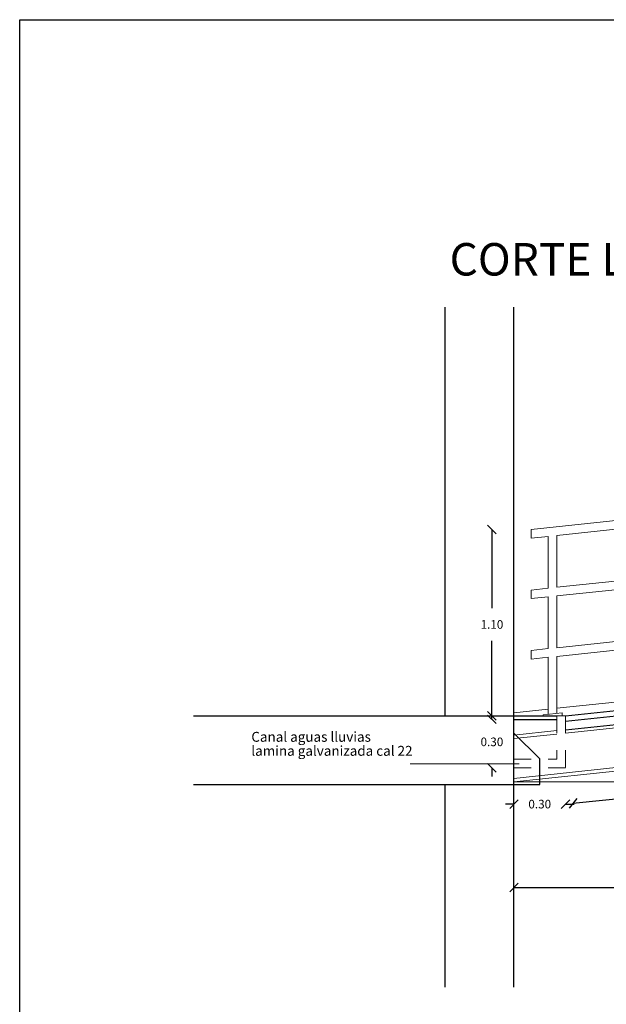
# Model space of a CAD drawing. Units: inches. Extents: x 0 to 16.6, y 0 to 23.1.
# Drawn here: x 0 to 3.4, y 17.4 to 23.1 of the extents above; entities that cross this region are included whole.
import ezdxf

# ---------------------------------------------------------------- set-up
doc = ezdxf.new("R2010")
doc.units = ezdxf.units.IN
doc.header["$MEASUREMENT"] = 0
doc.linetypes.add('DASHED2', pattern=[0.375, 0.25, -0.125])
doc.layers.get('0').update_dxf_attribs({"color": 4, "lineweight": 0})
doc.layers.get('Defpoints').update_dxf_attribs({"lineweight": 0})
for name, color, linetype, lineweight in [('BLOQUES', 3, 'Continuous', 0), ('BORDES', 7, 'Continuous', 0), ('HATCH', 8, 'Continuous', 9), ('MARGEN', 6, 'Continuous', 25), ('PUNTEADA', 5, 'DASHED2', 0)]:
    doc.layers.add(name, color=color, linetype=linetype, lineweight=lineweight)
doc.dimstyles.get("Standard").update_dxf_attribs({"dimtxt": 0.18, "dimasz": 0.18, "dimexe": 0.18, "dimexo": 0.0625, "dimgap": 0.09, "dimtad": 0, "dimtih": 1, "dimtoh": 1, "dimdec": 4, "dimzin": 0, "dimdsep": 46, "dimtxsty": 'Standard', "dimcen": 0.09, "dimadec": 0, "dimazin": 0, "dimtfac": 1, "dimtdec": 4, "dimtofl": 0, "dimtmove": 0, "dimatfit": 3, "dimfxl": 0, "dimtolj": 1, "dimtzin": 0, "dimarcsym": 0})

# ---------------------------------------------------------------- blocks, each defined once
blk = doc.blocks.new('_Oblique')
at = {"color": 0, "lineweight": -2}
blk.add_line((-0.5, -0.5), (0.5, 0.5), dxfattribs=at)
blk = doc.blocks.new('*D77')
at = {"layer": 'Defpoints', "color": 0}
for p in [(8.3774, 18.0464), (2.8774, 17.4672), (8.3774, 17.4672)]:
    blk.add_point(p, dxfattribs=at)
at = {"layer": 'MARGEN', "color": 1, "lineweight": -2}
for p, q in [((2.8774, 18.0464), (5.4866, 18.0464)), ((8.3774, 18.0464), (5.7683, 18.0464))]:
    blk.add_line(p, q, dxfattribs=at)
at = {"layer": 'MARGEN', "color": 1, "lineweight": -2, "xscale": 0.05, "yscale": 0.05, "zscale": 0.05, "rotation": 180}
blk.add_blockref('_Oblique', (2.8774, 18.0464), dxfattribs=at)
at = {"layer": 'MARGEN', "color": 1, "lineweight": -2, "xscale": 0.05, "yscale": 0.05, "zscale": 0.05}
blk.add_blockref('_Oblique', (8.3774, 18.0464), dxfattribs=at)
at = {"layer": 'MARGEN', "color": 2, "insert": (5.6274, 18.0464), "char_height": 0.05, "attachment_point": 5}
blk.add_mtext('\\A1;5.50', dxfattribs=at)
blk = doc.blocks.new('*D78')
at = {"layer": 'Defpoints', "color": 0}
for p in [(8.3774, 19.2436), (3.7078, 18.7203), (2.8774, 18.6618), (2.8774, 18.6618), (3.8774, 18.6618)]:
    blk.add_point(p, dxfattribs=at)
at = {"layer": 'MARGEN', "color": 1, "lineweight": -2}
blk.add_line((3.7084, 18.6118), (3.7584, 18.6118), dxfattribs=at)
for start, end in [(0, 6.03768), (356.55803, 0)]:
    blk.add_arc((2.8774, 18.6618), 0.8324, start, end, dxfattribs=at)
at = {"layer": 'MARGEN', "color": 1, "lineweight": -2, "xscale": 0.05, "yscale": 0.05, "zscale": 0.05}
for p, rotation in [((3.7053, 18.7494), 96.03768252142301), ((3.7099, 18.6618), 270.0000000000001)]:
    blk.add_blockref('_Oblique', p, dxfattribs=dict(at, rotation=rotation))
at = {"layer": 'MARGEN', "color": 2, "insert": (3.8617, 18.6118), "char_height": 0.05, "attachment_point": 5}
blk.add_mtext('\\A1;6°', dxfattribs=at)
blk = doc.blocks.new('*D79')
at = {"layer": 'Defpoints', "color": 0}
for p in [(2.8774, 19.0455), (2.7491, 18.7437), (2.8774, 18.7437)]:
    blk.add_point(p, dxfattribs=at)
at = {"layer": 'MARGEN', "color": 1, "lineweight": -2}
for p, q in [((2.7491, 19.0455), (2.7491, 19.0955)), ((2.7491, 18.7437), (2.7491, 18.6937))]:
    blk.add_line(p, q, dxfattribs=at)
at = {"layer": 'MARGEN', "color": 1, "lineweight": -2, "xscale": 0.05, "yscale": 0.05, "zscale": 0.05}
for p, rotation in [((2.7491, 19.0455), 270), ((2.7491, 18.7437), 90)]:
    blk.add_blockref('_Oblique', p, dxfattribs=dict(at, rotation=rotation))
at = {"layer": 'MARGEN', "color": 2, "insert": (2.7491, 18.8946), "char_height": 0.05, "attachment_point": 5}
blk.add_mtext('\\A1;0.30', dxfattribs=at)
blk = doc.blocks.new('*D80')
at = {"layer": 'Defpoints', "color": 0}
for p in [(2.9774, 20.1305), (2.7491, 19.0255), (3.1274, 19.0255)]:
    blk.add_point(p, dxfattribs=at)
at = {"layer": 'MARGEN', "color": 1, "lineweight": -2}
for p, q in [((2.7491, 20.1305), (2.7491, 19.673)), ((2.7491, 19.0255), (2.7491, 19.483))]:
    blk.add_line(p, q, dxfattribs=at)
at = {"layer": 'MARGEN', "color": 1, "lineweight": -2, "xscale": 0.05, "yscale": 0.05, "zscale": 0.05}
for p, rotation in [((2.7491, 20.1305), 90), ((2.7491, 19.0255), 270)]:
    blk.add_blockref('_Oblique', p, dxfattribs=dict(at, rotation=rotation))
at = {"layer": 'MARGEN', "color": 2, "insert": (2.7491, 19.578), "char_height": 0.05, "attachment_point": 5}
blk.add_mtext('\\A1;1.10', dxfattribs=at)
blk = doc.blocks.new('*D81')
at = {"layer": 'Defpoints', "color": 0}
for p in [(2.8774, 18.7437), (3.1774, 18.7437), (3.1774, 18.5322)]:
    blk.add_point(p, dxfattribs=at)
at = {"layer": 'MARGEN', "color": 1, "lineweight": -2}
for p, q in [((2.8774, 18.5322), (2.8274, 18.5322)), ((3.1774, 18.5322), (3.2274, 18.5322))]:
    blk.add_line(p, q, dxfattribs=at)
at = {"layer": 'MARGEN', "color": 1, "lineweight": -2, "xscale": 0.05, "yscale": 0.05, "zscale": 0.05}
blk.add_blockref('_Oblique', (2.8774, 18.5322), dxfattribs=at)
at = {"layer": 'MARGEN', "color": 1, "lineweight": -2, "xscale": 0.05, "yscale": 0.05, "zscale": 0.05, "rotation": 180}
blk.add_blockref('_Oblique', (3.1774, 18.5322), dxfattribs=at)
at = {"layer": 'MARGEN', "color": 2, "insert": (3.0274, 18.5322), "char_height": 0.05, "attachment_point": 5}
blk.add_mtext('\\A1;0.30', dxfattribs=at)
blk = doc.blocks.new('*D82')
at = {"layer": 'Defpoints', "color": 0}
for p in [(8.3774, 19.4949), (3.1774, 18.9449), (3.2206, 18.5368)]:
    blk.add_point(p, dxfattribs=at)
at = {"layer": 'MARGEN', "color": 1, "lineweight": -2}
for p, q in [((8.4206, 19.0868), (5.9656, 18.8271)), ((3.2206, 18.5368), (5.6756, 18.7964))]:
    blk.add_line(p, q, dxfattribs=at)
at = {"layer": 'MARGEN', "color": 1, "lineweight": -2, "xscale": 0.05, "yscale": 0.05, "zscale": 0.05}
for p, rotation in [((8.4206, 19.0868), 6.0376825214228), ((3.2206, 18.5368), 186.0376825214228)]:
    blk.add_blockref('_Oblique', p, dxfattribs=dict(at, rotation=rotation))
at = {"layer": 'MARGEN', "color": 2, "insert": (5.8206, 18.8118), "char_height": 0.05, "attachment_point": 5}
blk.add_mtext('\\A1;5.23', dxfattribs=at)

msp = doc.modelspace()

# ---------------------------------------------------------------- linework, layer by layer
at = {"layer": 'BORDES', "color": 3}
for p, q in [((3.1274, 19.0905), (5.7524, 19.3681)), ((2.8774, 19.0641), (3.0774, 19.0852)), ((2.2734, 18.7664), (2.9085, 18.7664)), ((2.8774, 18.6618), (3.8774, 18.6618))]:
    msp.add_line(p, q, dxfattribs=at)
at = {"layer": 'HATCH', "color": 252}
for p, q in [((2.9774, 20.1305), (8.2774, 20.6911)), ((3.1274, 20.0961), (5.7524, 20.3737)), ((2.9774, 20.1305), (2.9774, 20.0802)), ((2.9774, 20.0802), (3.0774, 20.0908)), ((3.0774, 20.0908), (3.0774, 19.7891)), ((3.1274, 20.0961), (3.1274, 19.7944)), ((3.1274, 19.7944), (5.7524, 20.072)), ((3.1274, 19.7441), (5.7524, 20.0218)), ((2.9774, 19.7785), (3.0774, 19.7891)), ((2.9774, 19.7785), (2.9774, 19.7283)), ((2.9774, 19.7283), (3.0774, 19.7388)), ((3.0774, 19.7388), (3.0774, 19.4372)), ((3.1274, 19.7441), (3.1274, 19.4424)), ((3.1274, 19.4424), (5.7524, 19.7201)), ((3.1274, 19.3922), (5.7524, 19.6698)), ((3.1774, 18.9449), (8.3774, 19.4949)), ((2.9774, 19.4266), (3.0774, 19.4372)), ((2.9774, 19.4266), (2.9774, 19.3763)), ((2.9774, 19.3763), (3.0774, 19.3869)), ((3.0774, 19.3869), (3.0774, 19.055)), ((3.1274, 19.3922), (3.1274, 19.0603)), ((2.8774, 18.6819), (8.3774, 19.2637)), ((2.8774, 18.6618), (8.3774, 19.2436)), ((3.0474, 19.0519), (3.1574, 19.0635)), ((3.0474, 19.0519), (3.0474, 19.0455)), ((3.1574, 19.0635), (3.1574, 19.0455)), ((2.8774, 18.9333), (3.1274, 18.9598)), ((2.8774, 18.9132), (3.1274, 18.9397))]:
    msp.add_line(p, q, dxfattribs=at)
at = {"layer": 'MARGEN', "color": 6, "ltscale": 3}
for p, q in [((2.4774, 19.0455), (2.4774, 21.4257)), ((2.8774, 17.4672), (2.8774, 21.4257)), ((3.1774, 19.0455), (8.3774, 19.5955)), ((3.1774, 19.0153), (8.3774, 19.5653)), ((3.1774, 18.9651), (8.3774, 19.5151)), ((1.0123, 19.0455), (3.1274, 19.0455)), ((2.8774, 19.0255), (3.1274, 19.0255)), ((2.8774, 18.9455), (3.0274, 18.7955)), ((3.0274, 18.6455), (3.0274, 18.7955)), ((1.0123, 18.6455), (2.8774, 18.6455)), ((2.4774, 17.4672), (2.4774, 18.6455)), ((2.8774, 18.6455), (3.0274, 18.6455))]:
    msp.add_line(p, q, dxfattribs=at)
at = {"layer": 'MARGEN', "color": 6, "ltscale": 3, "elevation": 1194.4675}
msp.add_lwpolyline([(0, 23.0983), (16.6403, 23.0983), (16.6403, 13.0654), (0, 13.0654)], close=True, dxfattribs=at)
at = {"layer": 'PUNTEADA', "color": 5, "lineweight": 0, "ltscale": 0.3}
for p, q in [((3.1274, 19.0455), (3.1274, 18.7937)), ((3.1274, 19.0455), (3.1774, 19.0455)), ((3.1774, 19.0455), (3.1774, 18.7437)), ((2.8774, 18.7937), (3.1274, 18.7937)), ((2.8774, 18.7437), (3.1774, 18.7437))]:
    msp.add_line(p, q, dxfattribs=at)

# ---------------------------------------------------------------- texts
at = {"layer": 'BLOQUES', "color": 7, "linetype": 'Continuous', "ltscale": 0.08}
msp.add_text('CORTE LONGITUDINAL', height=0.188949, dxfattribs=at).set_placement((2.5028, 21.6091, 1228.0989))
at = {"layer": 'BORDES', "color": 3}
for s, p in [('Canal aguas lluvias', (1.3485, 18.8951)), ('lamina galvanizada cal 22', (1.3485, 18.8135))]:
    msp.add_text(s, height=0.0575, dxfattribs=at).set_placement(p)

# ---------------------------------------------------------------- dimensions: what is measured, and where the dimension line sits
at = {"layer": 'MARGEN', "color": 5}
for base, p1, p2, picture, middle in [((2.74909, 19.0255), (2.97744, 20.13049), (3.12744, 19.0255), '*D80', (2.74909, 19.578)), ((2.7491, 18.7437), (2.8774, 19.0455), (2.8774, 18.7437), '*D79', (2.7491, 18.8946))]:
    dim = msp.add_linear_dim(base=base, p1=p1, p2=p2, angle=90, dimstyle='Standard', override={"dimtxt": 0.05, "dimasz": 0.05, "dimgap": 0.07, "dimdec": 2, "dimblk1": 'Oblique', "dimblk2": 'Oblique', "dimsah": 1, "dimse1": 1, "dimse2": 1, "dimclrd": 1, "dimclrt": 2}, dxfattribs=at)
    dim.commit()
    dim.dimension.update_dxf_attribs({"geometry": picture, "text_midpoint": middle})
dim = msp.add_aligned_dim(p1=(8.3774, 19.4949), p2=(3.1774, 18.9449), distance=0.4104, dimstyle='Standard', override={"dimtxt": 0.05, "dimasz": 0.05, "dimgap": 0.07, "dimdec": 2, "dimblk1": 'Oblique', "dimblk2": 'Oblique', "dimsah": 1, "dimse1": 1, "dimse2": 1, "dimclrd": 1, "dimclrt": 2}, dxfattribs=at)
dim.commit()
dim.dimension.update_dxf_attribs({"geometry": '*D82', "text_midpoint": (5.8206, 18.8118)})
dim = msp.add_angular_dim_2l(base=(3.7078, 18.7203), line1=((2.8774, 18.6618), (8.3774, 19.2436)), line2=((2.8774, 18.6618), (3.8774, 18.6618)), dimstyle='Standard', override={"dimtxt": 0.05, "dimasz": 0.05, "dimgap": 0.07, "dimdec": 2, "dimblk1": 'Oblique', "dimblk2": 'Oblique', "dimsah": 1, "dimse1": 1, "dimse2": 1, "dimclrd": 1, "dimclrt": 2}, dxfattribs=at)
dim.commit()
dim.dimension.update_dxf_attribs({"geometry": '*D78', "text_midpoint": (3.8617, 18.6118)})
for base, p1, p2, picture, middle in [((3.1774, 18.5322), (2.8774, 18.7437), (3.1774, 18.7437), '*D81', (3.0274, 18.5322)), ((8.3774, 18.0464), (2.8774, 17.4672), (8.3774, 17.4672), '*D77', (5.6274, 18.0464))]:
    dim = msp.add_linear_dim(base=base, p1=p1, p2=p2, dimstyle='Standard', override={"dimtxt": 0.05, "dimasz": 0.05, "dimgap": 0.07, "dimdec": 2, "dimblk1": 'Oblique', "dimblk2": 'Oblique', "dimsah": 1, "dimse1": 1, "dimse2": 1, "dimclrd": 1, "dimclrt": 2}, dxfattribs=at)
    dim.commit()
    dim.dimension.update_dxf_attribs({"geometry": picture, "text_midpoint": middle})

doc.saveas('drawing.dxf')
